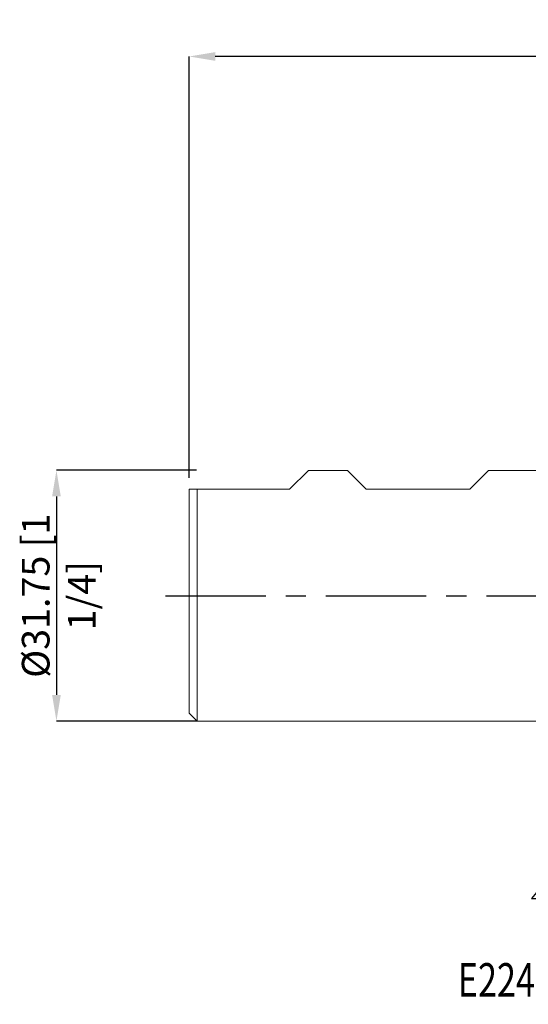
# Model space of a CAD drawing. Units: millimetres. Extents: x -72 to 120, y -52 to 73.
# Drawn here: x -72 to -8, y -52 to 73 of the extents above; entities that cross this region are included whole.
import ezdxf
from ezdxf.enums import TextEntityAlignment as Align

# ---------------------------------------------------------------- set-up
doc = ezdxf.new("R2010")
doc.units = ezdxf.units.MM
doc.header["$PDSIZE"] = -1
doc.linetypes.add('CENTERX2', pattern=[20.32, 12.7, -2.54, 2.54, -2.54])
doc.layers.add('FORMAT', color=2, linetype='Continuous')
doc.layers.add('중심선', color=1, linetype='CENTERX2')
doc.layers.add('외형선', color=4, linetype='Continuous', lineweight=30)
doc.layers.add('치수문자_일반주서', color=7, linetype='Continuous', lineweight=15)
doc.styles.add('SLDTEXTSTYLE0', font='TXT', dxfattribs={"width": 0.75})
doc.dimstyles.new('SLDDIMSTYLE0', dxfattribs={"dimtxt": 3.5, "dimasz": 3.302, "dimexe": 0, "dimexo": 0.0625, "dimgap": 0.875, "dimtad": 1, "dimrnd": 1e-09, "dimzin": 12, "dimdsep": 46, "dimtxsty": 'SLDTEXTSTYLE0', "dimsah": 1, "dimcen": 0.09, "dimadec": 0, "dimazin": 3, "dimtfac": 1, "dimtofl": 0, "dimtmove": 0, "dimatfit": 3, "dimfxl": 1, "dimfrac": 2, "dimtolj": 1, "dimtzin": 12, "dimarcsym": 0})
doc.dimstyles.new('SLDDIMSTYLE1', dxfattribs={"dimtxt": 3.5, "dimasz": 3.302, "dimexe": 0, "dimexo": 0.0625, "dimgap": 0.875, "dimtad": 1, "dimrnd": 1e-09, "dimzin": 4, "dimdsep": 46, "dimtxsty": 'SLDTEXTSTYLE0', "dimsah": 1, "dimcen": 0.09, "dimadec": 0, "dimazin": 1, "dimtfac": 1, "dimtofl": 0, "dimtmove": 0, "dimatfit": 3, "dimfxl": 1, "dimfrac": 2, "dimtolj": 1, "dimtzin": 12, "dimarcsym": 0})

# ---------------------------------------------------------------- blocks, each defined once
blk = doc.blocks.new('블럭10')
at = {"layer": '중심선'}
for p, q in [((2.27, 16.25), (0.14, 13.71)), ((2.27, 16.25), (5.71, 16.25)), ((7.28, 16.25), (2.75, 10.85)), ((5.71, 16.25), (3.59, 13.71)), ((12.29, 16.25), (5.25, 7.85)), ((10.73, 16.25), (6.2, 10.85)), ((7.28, 16.25), (10.73, 16.25)), ((15.74, 16.25), (8.69, 7.85)), ((12.29, 16.25), (15.74, 16.25)), ((22.22, 13.46), (24.53, 15.39)), ((0.14, 13.71), (3.59, 13.71)), ((19.22, 13.01), (19.22, 11.09)), ((19.22, 13.01), (26.97, 13.01)), ((2.75, 10.85), (6.2, 10.85)), ((19.22, 11.09), (23.66, 11.09)), ((5.25, 7.85), (8.69, 7.85))]:
    blk.add_line(p, q, dxfattribs=at)
for major_axis, ratio, start_param, end_param in [((6.6, 0), 0.636358, 0.921931, 6.513795), ((3.96, 0), 0.393934, 1.131841, 5.620311)]:
    blk.add_ellipse((20.54, 12.05), major_axis=major_axis, ratio=ratio, start_param=start_param, end_param=end_param, dxfattribs=at)
at = {"layer": 'FORMAT', "color": 2, "style": 'SLDTEXTSTYLE0', "width": 0.75}
blk.add_attdef('AUTOATTR0', text='', height=4.23, dxfattribs=at).set_placement((-9.18, -0.04), align=Align.BOTTOM_LEFT)
blk = doc.blocks.new('_D')
at = {"layer": 'Defpoints', "color": 0}
for p in [(-49.5, 15.88), (-67.32, -15.87), (-49.5, -15.87)]:
    blk.add_point(p, dxfattribs=at)
at = {"layer": '치수문자_일반주서', "color": 0, "lineweight": -2}
for p, q in [((-49.56, 15.88), (-67.32, 15.88)), ((-67.32, 12.57), (-67.32, -12.57)), ((-49.56, -15.87), (-67.32, -15.87))]:
    blk.add_line(p, q, dxfattribs=at)
at = {"layer": '치수문자_일반주서', "color": 0}
for points in [[(-66.77, 12.57), (-67.87, 12.57), (-67.32, 15.88)], [(-67.87, -12.57), (-66.77, -12.57), (-67.32, -15.87)]]:
    blk.add_solid(points, dxfattribs=at)
at = {"layer": '치수문자_일반주서', "color": 0, "insert": (-71.7, 0), "char_height": 3.5, "attachment_point": 2, "rotation": 90, "style": 'SLDTEXTSTYLE0'}
blk.add_mtext('\\A1;%%c31.75 [1 1/4]', dxfattribs=at)
blk = doc.blocks.new('_D_2')
at = {"layer": 'Defpoints', "color": 0}
for p in [(-50.5, 68.29), (63.8, 15.65), (-50.5, 14.88)]:
    blk.add_point(p, dxfattribs=at)
at = {"layer": '치수문자_일반주서', "color": 0, "lineweight": -2}
for p, q in [((-50.5, 14.94), (-50.5, 68.29)), ((60.5, 68.29), (-47.2, 68.29)), ((63.8, 15.71), (63.8, 68.29))]:
    blk.add_line(p, q, dxfattribs=at)
at = {"layer": '치수문자_일반주서', "color": 0}
for points in [[(-47.2, 68.84), (-47.2, 67.74), (-50.5, 68.29)], [(60.5, 67.74), (60.5, 68.84), (63.8, 68.29)]]:
    blk.add_solid(points, dxfattribs=at)
at = {"layer": '치수문자_일반주서', "color": 0, "insert": (6.65, 72.67), "char_height": 3.5, "attachment_point": 2, "style": 'SLDTEXTSTYLE0'}
blk.add_mtext('\\A1;114.30 [4 1/2]', dxfattribs=at)

msp = doc.modelspace()

# ---------------------------------------------------------------- linework, layer by layer
at = {"layer": '외형선', "linetype": 'Continuous', "lineweight": 15}
for p, q in [((-37.8, 13.488), (-35.412, 15.875)), ((-35.412, 15.875), (-30.469, 15.875)), ((-28.081, 13.488), (-30.469, 15.875)), ((-14.975, 13.488), (-12.587, 15.875)), ((13, 15.875), (-12.587, 15.875)), ((-50.5, 13.488), (-50.5, -14.875)), ((-50.5, 13.488), (-37.8, 13.488)), ((-49.5, 13.488), (-49.5, -15.875)), ((-28.081, 13.488), (-14.975, 13.488)), ((-50.5, -14.875), (-49.5, -15.875)), ((-49.5, -15.875), (13, -15.875))]:
    msp.add_line(p, q, dxfattribs=at)
at = {"layer": '중심선', "color": 1}
msp.add_line((-53.5, 0.001), (66.8, 0.001), dxfattribs=at)

# ---------------------------------------------------------------- block references
at = {"color": 7, "linetype": 'Continuous'}
msp.add_blockref('블럭10', (-7.29, -52.046), dxfattribs=at).add_auto_attribs({'AUTOATTR0': 'E2248116 [ 6 FLUTE ]'})

# ---------------------------------------------------------------- dimensions: what is measured, and where the dimension line sits
at = {"layer": '치수문자_일반주서'}
dim = msp.add_linear_dim(base=(-50.5, 68.291), p1=(63.8, 15.652), p2=(-50.5, 14.875), angle=0, dimstyle='SLDDIMSTYLE1', dxfattribs=at)
dim.commit()
dim.dimension.update_dxf_attribs({"geometry": '_D_2', "text_midpoint": (6.65, 68.291), "dimtype": 160})
dim = msp.add_linear_dim(base=(-67.321, -15.875), p1=(-49.5, 15.875), p2=(-49.5, -15.875), angle=90, text='%%c<>', dimstyle='SLDDIMSTYLE0', dxfattribs=at)
dim.commit()
dim.dimension.update_dxf_attribs({"geometry": '_D', "text_midpoint": (-67.321, 0), "dimtype": 160})

doc.saveas('drawing.dxf')
